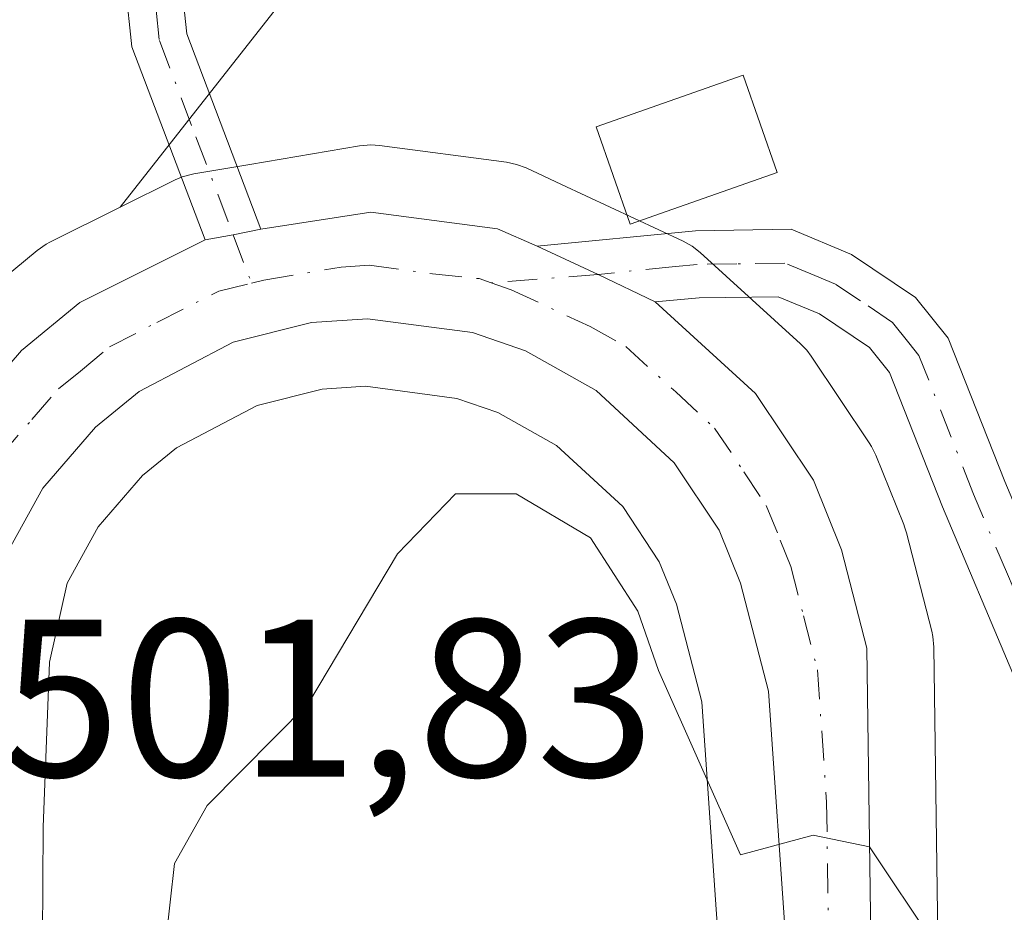
# Model space of a CAD drawing. Units: metres. Extents: x 616970 to 620401, y 4771076 to 4773448.
# Drawn here: x 620105 to 620149, y 4772967 to 4773006 of the extents above; entities that cross this region are included whole.
import ezdxf

# ---------------------------------------------------------------- set-up
doc = ezdxf.new("R2010")
doc.units = ezdxf.units.M
doc.header["$MEASUREMENT"] = 0
doc.linetypes.add('DGN Style 4', pattern=[2.6384748266838614, 1.318413404963828, -0.6592067024819142, 0.001648016756204785, -0.6592067024819142])
for name, color, linetype, lineweight in [('Arbolado forestal CxS', 92, 'Continuous', 0), ('Carretera de calzada única Cxs', 7, 'Continuous', 13), ('Carretera de calzada única eje', 7, 'DGN Style 4', 0), ('Curva de nivel normal', 30, 'Continuous', 0), ('Edificación Cxs', 1, 'Continuous', 13), ('Núcleo urbano CxS', 7, 'Continuous', 0), ('Pastizal CxS', 92, 'Continuous', 0), ('Pista no pavimentada Cxs', 111, 'Continuous', 0), ('Pista no pavimentada eje', 91, 'DGN Style 4', 0), ('Pista pavimentada Cxs', 135, 'Continuous', 0), ('Pista pavimentada eje', 135, 'DGN Style 4', 0), ('Rótulo de punto de cota en terreno', 7, 'Continuous', 0)]:
    doc.layers.add(name, color=color, linetype=linetype, lineweight=lineweight)
doc.styles.add('Style-Arial', font='txt')

# ---------------------------------------------------------------- blocks, each defined once
blk = doc.blocks.new('*U10')
at = {"layer": 'Pastizal CxS', "color": 92, "linetype": 'Continuous', "lineweight": 0}
blk.add_polyline3d([(620093.3869000003, 4773083.930500001, 508.9777999999933), (620119.6580999997, 4773071.566500001, 505.8447000000015), (620122.5714999996, 4773030.9341, 504.0246000000043), (620123.4133000001, 4773016.348099999, 504.6039000000019), (620109.0752999998, 4772998.0733, 503.3132999999943), (620105.9442999996, 4772996.5163, 503.0991000000067), (620105.7801000001, 4772996.428099999, 503.0905000000057), (620105.3727000002, 4772996.1457, 503.0672999999952), (620102.7521000003, 4772993.9869, 502.9231)], dxfattribs=at)
blk = doc.blocks.new('*U16')
at = {"layer": 'Arbolado forestal CxS', "color": 92, "linetype": 'Continuous', "lineweight": 0}
for points in [[(620145.6398999998, 4772960.100500001, 505.3365000000049), (620145.3898999998, 4772978.441099999, 503.2507000000041), (620145.3444999997, 4772978.9211, 503.2082999999984), (620145.2953000005, 4772979.1479, 503.1986999999936), (620144.1653000005, 4772983.537900001, 503.1368999999977), (620144.0790999997, 4772983.816099999, 503.138300000006), (620144.0425000006, 4772983.9121, 503.1410999999935), (620142.7925000006, 4772987.0121, 503.1573999999965), (620142.6080999998, 4772987.390100001, 503.1554999999935), (620142.5033, 4772987.558700001, 503.167300000001), (620139.9133000001, 4772991.4287, 503.4897000000056), (620139.7182999998, 4772991.6885, 503.5154000000039), (620139.4401000004, 4772991.9781, 503.5546000000032), (620134.9600999998, 4772996.0581, 503.9719000000041), (620134.6017000005, 4772996.337900001, 503.9896000000008), (620134.2050999999, 4772996.5603, 504.0084999999963), (620128.7688999996, 4772999.0887, 504.2669000000024), (620127.1924999999, 4772999.826900001, 504.3850999999996), (620126.7632999998, 4772999.9893, 504.3990999999951), (620126.3141000001, 4773000.084100001, 504.4030000000057), (620120.6540999999, 4773000.834100001, 504.2608000000037), (620120.2600999996, 4773000.860099999, 504.2225000000035), (620119.7581000002, 4773000.8179, 504.161500000002), (620114.8705000002, 4772999.988299999, 503.7449000000051), (620112.3611000003, 4772999.566500001, 503.6272999999928), (620111.8441000005, 4772999.429099999, 503.582899999994), (620111.5343000004, 4772999.2963, 503.5524000000005), (620109.0752999998, 4772998.0733, 503.3132999999943), (620123.4133000001, 4773016.348099999, 504.6039000000019)], [(620105.5805000003, 4772960.533700001, 502.4036999999954), (620105.6397000002, 4772970.412500001, 502.506899999993), (620105.9272999996, 4772977.764900001, 502.7502999999998), (620106.7065000003, 4772981.2917, 502.8108999999968), (620108.0948999999, 4772983.8147, 502.9122999999963), (620110.0789000001, 4772986.101500001, 502.9602000000014), (620111.5840999996, 4772987.335100001, 502.857999999993), (620115.1969, 4772989.227499999, 503.101999999999), (620118.0913000006, 4772989.9553, 503.2885999999999), (620120.0239000004, 4772990.0867, 503.4394999999931), (620124.1037, 4772989.5461, 503.7600999999996), (620125.9250999996, 4772988.9133, 503.8925000000018), (620128.5437000003, 4772987.4465, 504.0540000000037), (620131.4996999997, 4772984.7115, 504.3309000000008), (620133.1347000003, 4772982.250700001, 504.5124000000069), (620133.9051000001, 4772980.356899999, 504.696100000001), (620135.0263, 4772975.998500001, 504.9661999999954), (620135.8176999995, 4772964.591700001, 505.8935000000056)]]:
    blk.add_polyline3d(points, dxfattribs=at)

msp = doc.modelspace()

# ---------------------------------------------------------------- linework, layer by layer
at = {"layer": 'Arbolado forestal CxS', "color": 92, "linetype": 'Continuous', "lineweight": 0, "extrusion": (-0.03424380232179881, -0.0436461597592156, 0.9984600015728314), "elevation": -229055.3908318972, "flags": 128}
msp.add_lwpolyline([(-2458348.937202325, 4131621.048990921), (-2458348.937202325, 4131597.785022915)], dxfattribs=at)
at = {"layer": 'Arbolado forestal CxS', "color": 92, "linetype": 'Continuous', "lineweight": 0}
for points in [[(620145.6398999998, 4772960.100500001, 505.3365000000049), (620145.3898999998, 4772978.441099999, 503.2507000000041), (620145.3444999997, 4772978.9211, 503.2082999999984), (620145.2953000005, 4772979.1479, 503.1986999999936), (620144.1653000005, 4772983.537900001, 503.1368999999977), (620144.0790999997, 4772983.816099999, 503.138300000006), (620144.0425000006, 4772983.9121, 503.1410999999935), (620142.7925000006, 4772987.0121, 503.1573999999965), (620142.6080999998, 4772987.390100001, 503.1554999999935), (620142.5033, 4772987.558700001, 503.167300000001), (620139.9133000001, 4772991.4287, 503.4897000000056), (620139.7182999998, 4772991.6885, 503.5154000000039), (620139.4401000004, 4772991.9781, 503.5546000000032), (620134.9600999998, 4772996.0581, 503.9719000000041), (620134.6017000005, 4772996.337900001, 503.9896000000008), (620134.2050999999, 4772996.5603, 504.0084999999963), (620128.7688999996, 4772999.0887, 504.2669000000024), (620127.1924999999, 4772999.826900001, 504.3850999999996), (620126.7632999998, 4772999.9893, 504.3990999999951), (620126.3141000001, 4773000.084100001, 504.4030000000057), (620120.6540999999, 4773000.834100001, 504.2608000000037), (620120.2600999996, 4773000.860099999, 504.2225000000035), (620119.7581000002, 4773000.8179, 504.161500000002), (620114.8705000002, 4772999.988299999, 503.7449000000051), (620112.3611000003, 4772999.566500001, 503.6272999999928), (620111.8441000005, 4772999.429099999, 503.582899999994), (620111.5343000004, 4772999.2963, 503.5524000000005), (620109.0752999998, 4772998.0733, 503.3132999999943)], [(620134.8870999999, 4772925.931500001, 508.5962), (620135.0110999999, 4772930.486300001, 508.3668999999937), (620135.8176999995, 4772964.591700001, 505.8935000000056), (620135.0263, 4772975.998500001, 504.9661999999954), (620133.9051000001, 4772980.356899999, 504.696100000001), (620133.1347000003, 4772982.250700001, 504.5124000000069), (620131.4996999997, 4772984.7115, 504.3309000000008), (620128.5437000003, 4772987.4465, 504.0540000000037), (620125.9250999996, 4772988.9133, 503.8925000000018), (620124.1037, 4772989.5461, 503.7600999999996), (620120.0239000004, 4772990.0867, 503.4394999999931), (620118.0913000006, 4772989.9553, 503.2885999999999), (620115.1969, 4772989.227499999, 503.101999999999), (620111.5840999996, 4772987.335100001, 502.857999999993), (620110.0789000001, 4772986.101500001, 502.9602000000014), (620108.0948999999, 4772983.8147, 502.9122999999963), (620106.7065000003, 4772981.2917, 502.8108999999968), (620105.9272999996, 4772977.764900001, 502.7502999999998), (620105.6397000002, 4772970.412500001, 502.506899999993), (620105.5805000003, 4772960.533700001, 502.4036999999954), (620106.1157000001, 4772945.2863, 502.0299999999989), (620107.6535, 4772926.673900001, 502.062699999995), (620109.4216999998, 4772913.5397, 501.402900000001)]]:
    msp.add_polyline3d(points, dxfattribs=at)
at = {"layer": 'Carretera de calzada única Cxs', "color": 7, "linetype": 'Continuous', "lineweight": 13, "extrusion": (-0.1477865580923969, 0.5351628794104366, 0.8317210023489446), "elevation": 2463104.949231539, "flags": 128}
msp.add_lwpolyline([(-1868262.038182929, -3689004.684961542), (-1868260.775389741, -3689004.791410855), (-1868259.513950914, -3689004.919114006)], dxfattribs=at)
at = {"layer": 'Carretera de calzada única Cxs', "color": 7, "linetype": 'Continuous', "lineweight": 13, "extrusion": (-0.3690362934256757, -0.8779259983672207, 0.3050543484783611), "elevation": -4419032.990087046, "flags": 128}
msp.add_lwpolyline([(-1277893.527701635, 1416046.698067026), (-1277890.526329633, 1416046.340524753), (-1277887.709618854, 1416045.8529862)], dxfattribs=at)
at = {"layer": 'Carretera de calzada única Cxs', "color": 7, "linetype": 'Continuous', "lineweight": 13}
for points in [[(620101.7100999998, 4772988.2601, 502.8010999999969), (620104.6700999998, 4772991.6801, 502.9658000000054), (620107.2801000001, 4772993.8301, 503.1025999999983), (620112.8701, 4772996.613299999, 503.3959000000032), (620114.1142999995, 4772996.846700001, 503.4667999999947), (620115.3551000003, 4772997.0975, 503.5258999999933), (620120.2600999996, 4772997.860099999, 503.9768999999943), (620125.9200999998, 4772997.110099999, 505.2707999999984), (620127.6864999998, 4772996.342300001, 505.5224000000017), (620130.4111000003, 4772995.078700001, 505.1818999999959), (620132.9501, 4772993.850099999, 504.7176000000036), (620137.4200999998, 4772989.7601, 504.3453000000009), (620140.0100999996, 4772985.890100001, 507.2130999999936), (620141.2600999996, 4772982.790100001, 509.2537000000011), (620142.3901000004, 4772978.4001, 510.0095000000001), (620142.6401000004, 4772960.0801, 509.1826000000001), (620142.2600999996, 4772953.2501, 509.9936000000016), (620141.9604000002, 4772947.999700001, 510.3224000000046), (620141.5100999996, 4772940.110099999, 507.9847000000009), (620140.6001000004, 4772877.4801, 513.7124999999943), (620139.6201, 4772851.2501, 515.5142999999953), (620138.4401000004, 4772840.2601, 516.3089000000036), (620136.7100999998, 4772830.940099999, 516.886400000003), (620125.7100999998, 4772783.100099999, 521.7437999999966)], [(620115.3551000003, 4772997.0975, 503.5258999999933), (620120.2600999996, 4772997.860099999, 503.9768999999943), (620125.9200999998, 4772997.110099999, 505.2707999999984), (620127.6864999998, 4772996.342300001, 505.5224000000017)], [(620098.5301000001, 4772943.110099999, 513.1573000000062), (620097.8501000004, 4772960.420100001, 511.6928999999946), (620097.8901000004, 4772970.590100001, 503.9446000000025), (620098.2301000003, 4772978.7501, 503.4155000000028), (620099.3701, 4772984.0601, 503.2749999999942), (620101.7100999998, 4772988.2601, 502.8010999999969), (620104.6700999998, 4772991.6801, 502.9658000000054), (620107.2801000001, 4772993.8301, 503.1025999999983), (620112.8701, 4772996.613299999, 503.3959000000032)], [(620132.9501, 4772993.850099999, 504.7176000000036), (620137.4200999998, 4772989.7601, 504.3453000000009), (620140.0100999996, 4772985.890100001, 507.2130999999936), (620141.2600999996, 4772982.790100001, 509.2537000000011), (620142.3901000004, 4772978.4001, 510.0095000000001), (620142.6401000004, 4772960.0801, 509.1826000000001), (620142.2600999996, 4772953.2501, 509.9936000000016)], [(620109.1601, 4772735.460100001, 523.803899999999), (620114.5800999999, 4772758.440099999, 521.9977999999974), (620121.1001000004, 4772784.220100001, 520.0626000000047), (620132.0701000001, 4772831.920100001, 515.9455000000017), (620134.3501000004, 4772844.170100001, 515.0822999999946), (620135.5000999998, 4772853.0001, 514.3208000000013), (620136.2500999998, 4772865.690099999, 513.3202000000019), (620138.0100999996, 4772930.4101, 508.4072000000015), (620138.8201000001, 4772964.6601, 514.3623999999982), (620138.0000999998, 4772976.4801, 508.0065000000032), (620136.7600999996, 4772981.300100001, 506.965200000006), (620135.8000999996, 4772983.6601, 506.2890999999945), (620133.8000999996, 4772986.670100001, 504.9321999999956), (620130.3201000001, 4772989.890100001, 504.5356999999931), (620127.1601, 4772991.6601, 504.229800000001), (620124.8000999996, 4772992.4801, 503.8938999999955), (620120.1201, 4772993.100099999, 503.872199999998), (620117.6201, 4772992.9301, 503.7869999999967), (620114.1201, 4772992.050100001, 503.4709000000003), (620109.9200999998, 4772989.850099999, 503.1692999999942), (620107.9801000003, 4772988.2601, 502.9275000000052), (620105.6201, 4772985.540100001, 504.579700000002), (620103.8701, 4772982.360099999, 506.3179999999993)], [(620109.1601, 4772735.460100001, 523.803899999999), (620114.5800999999, 4772758.440099999, 521.9977999999974), (620121.1001000004, 4772784.220100001, 520.0626000000047), (620132.0701000001, 4772831.920100001, 515.9455000000017), (620134.3501000004, 4772844.170100001, 515.0822999999946), (620135.5000999998, 4772853.0001, 514.3208000000013), (620136.2500999998, 4772865.690099999, 513.3202000000019), (620138.0100999996, 4772930.4101, 508.4072000000015), (620138.8201000001, 4772964.6601, 514.3623999999982), (620138.0000999998, 4772976.4801, 508.0065000000032), (620136.7600999996, 4772981.300100001, 506.965200000006), (620135.8000999996, 4772983.6601, 506.2890999999945), (620133.8000999996, 4772986.670100001, 504.9321999999956), (620130.3201000001, 4772989.890100001, 504.5356999999931), (620127.1601, 4772991.6601, 504.229800000001), (620124.8000999996, 4772992.4801, 503.8938999999955), (620120.1201, 4772993.100099999, 503.872199999998), (620117.6201, 4772992.9301, 503.7869999999967), (620114.1201, 4772992.050100001, 503.4709000000003), (620109.9200999998, 4772989.850099999, 503.1692999999942), (620107.9801000003, 4772988.2601, 502.9275000000052), (620105.6201, 4772985.540100001, 504.579700000002), (620103.8701, 4772982.360099999, 506.3179999999993)]]:
    msp.add_polyline3d(points, dxfattribs=at)
at = {"layer": 'Carretera de calzada única eje', "color": 7, "linetype": 'DGN Style 4', "lineweight": 0}
for points in [[(620114.9397, 4772994.6887, 503.4814000000042), (620115.4892999995, 4772994.8237, 503.5310999999929), (620118.9401000004, 4772995.4001, 503.7740000000049), (620120.1901000004, 4772995.4901, 503.8512000000047), (620123.0100999996, 4772995.100099999, 504.0898000000016), (620125.0998999998, 4772994.8871, 504.4413999999961), (620125.6343, 4772994.701300001, 504.4817999999942)], [(620101.9697000004, 4772930.255700001, 509.6872000000003), (620101.3701, 4772937.5601, 510.3773999999976), (620100.8201000001, 4772944.100099999, 510.9566999999952), (620100.4801000003, 4772952.7601, 514.9737000000023), (620100.2100999998, 4772960.440099999, 511.1364999999933), (620100.2301000003, 4772965.540100001, 509.9747999999963), (620100.2600999996, 4772970.520099999, 508.4765000000043), (620100.4200999998, 4772974.360099999, 507.7259999999952), (620100.5800999999, 4772978.440099999, 506.9973999999929), (620101.0500999996, 4772980.5601, 505.9839000000065), (620101.6201, 4772983.210100001, 504.4372000000003), (620102.7801000001, 4772985.3101, 503.9220999999961), (620103.6700999998, 4772986.9001, 503.1794999999984), (620105.1401000004, 4772988.600099999, 502.8503000000055), (620106.3201000001, 4772989.970100001, 502.9222000000009), (620107.3000999996, 4772990.7601, 502.9731999999931), (620108.6001000004, 4772991.840100001, 503.0666999999958), (620110.7100999998, 4772992.9301, 503.1270999999979), (620113.4801000003, 4772994.3301, 503.3353000000062), (620114.9397, 4772994.6887, 503.4814000000042)], [(620125.6343, 4772994.701300001, 504.4817999999942), (620126.5301000001, 4772994.390100001, 504.5114000000031), (620130.0500999996, 4772992.7501, 504.0877999999939), (620131.6401000004, 4772991.860099999, 504.1340999999957), (620133.8701, 4772989.8301, 504.1937000000034), (620135.6001000004, 4772988.220100001, 504.4431999999942), (620136.9101, 4772986.270099999, 505.0344000000041), (620137.9101, 4772984.7601, 505.6514000000025), (620138.5301000001, 4772983.220100001, 506.5507000000071), (620139.0100999996, 4772982.040100001, 507.304099999994), (620139.5701000001, 4772979.840100001, 508.2891999999993), (620140.1901000004, 4772977.4301, 509.0198999999994), (620140.6001000004, 4772971.520099999, 508.0078999999969), (620140.7301000003, 4772962.360099999, 512.1891999999935), (620140.5573000005, 4772955.1029, 510.3064000000013)]]:
    msp.add_polyline3d(points, dxfattribs=at)
at = {"layer": 'Curva de nivel normal', "color": 30, "linetype": 'Continuous', "lineweight": 0, "elevation": 505, "flags": 128}
msp.add_lwpolyline([(620148.8099999996, 4772960.42), (620145.4199999999, 4772965.180000001), (620142.5199999996, 4772969.529999999), (620140, 4772970.050000001), (620136.7599999999, 4772969.17), (620133.0999999996, 4772977.4), (620132.1799999997, 4772980.050000001), (620130.0599999996, 4772983.32), (620126.7400000002, 4772985.279999999), (620124.04, 4772985.279999999), (620121.4500000002, 4772982.609999999), (620117.4800000006, 4772975.939999999), (620112.9600000001, 4772971.380000001), (620111.5, 4772968.779999999), (620111.1113, 4772965.3375)], dxfattribs=at)
at = {"layer": 'Edificación Cxs', "color": 1, "linetype": 'Continuous', "lineweight": 13}
msp.add_polyline3d([(620138.3901000004, 4772999.620100001, 504.825800000006), (620131.8300999999, 4772997.3201, 506.3430999999982), (620130.3201000001, 4773001.670100001, 510.0388999999996), (620136.8701, 4773003.970100001, 505.5247999999993), (620138.3901000004, 4772999.620100001, 504.825800000006)], dxfattribs=at)
msp.add_3dface([(620138.3901000004, 4772999.620100001, 510.0388999999996), (620131.8300999999, 4772997.3201, 510.0388999999996), (620130.3201000001, 4773001.670100001, 510.0388999999996), (620136.8701, 4773003.970100001, 510.0388999999996)], dxfattribs=at)
at = {"layer": 'Núcleo urbano CxS', "color": 7, "linetype": 'Continuous', "lineweight": 0}
for points in [[(620102.7521000003, 4772993.9869, 502.9231), (620105.3727000002, 4772996.1457, 503.0672999999952), (620105.7801000001, 4772996.428099999, 503.0905000000057), (620105.9442999996, 4772996.5163, 503.0991000000067), (620109.0752999998, 4772998.0733, 503.3132999999943), (620111.5343000004, 4772999.2963, 503.5524000000005), (620111.8441000005, 4772999.429099999, 503.582899999994), (620112.3611000003, 4772999.566500001, 503.6272999999928), (620114.8705000002, 4772999.988299999, 503.7449000000051), (620119.7581000002, 4773000.8179, 504.161500000002), (620120.2600999996, 4773000.860099999, 504.2225000000035), (620120.6540999999, 4773000.834100001, 504.2608000000037), (620126.3141000001, 4773000.084100001, 504.4030000000057), (620126.7632999998, 4772999.9893, 504.3990999999951), (620127.1924999999, 4772999.826900001, 504.3850999999996), (620128.7688999996, 4772999.0887, 504.2669000000024), (620134.2050999999, 4772996.5603, 504.0084999999963), (620134.6017000005, 4772996.337900001, 503.9896000000008), (620134.9600999998, 4772996.0581, 503.9719000000041), (620139.4401000004, 4772991.9781, 503.5546000000032), (620139.7182999998, 4772991.6885, 503.5154000000039), (620139.9133000001, 4772991.4287, 503.4897000000056), (620142.5033, 4772987.558700001, 503.167300000001), (620142.6080999998, 4772987.390100001, 503.1554999999935), (620142.7925000006, 4772987.0121, 503.1573999999965), (620144.0425000006, 4772983.9121, 503.1410999999935), (620144.0790999997, 4772983.816099999, 503.138300000006), (620144.1653000005, 4772983.537900001, 503.1368999999977), (620145.2953000005, 4772979.1479, 503.1986999999936), (620145.3444999997, 4772978.9211, 503.2082999999984), (620145.3898999998, 4772978.441099999, 503.2507000000041), (620145.6398999998, 4772960.100500001, 505.3365000000049)], [(620145.6398999998, 4772960.100500001, 505.3365000000049), (620145.3898999998, 4772978.441099999, 503.2507000000041), (620145.3444999997, 4772978.9211, 503.2082999999984), (620145.2953000005, 4772979.1479, 503.1986999999936), (620144.1653000005, 4772983.537900001, 503.1368999999977), (620144.0790999997, 4772983.816099999, 503.138300000006), (620144.0425000006, 4772983.9121, 503.1410999999935), (620142.7925000006, 4772987.0121, 503.1573999999965), (620142.6080999998, 4772987.390100001, 503.1554999999935), (620142.5033, 4772987.558700001, 503.167300000001), (620139.9133000001, 4772991.4287, 503.4897000000056), (620139.7182999998, 4772991.6885, 503.5154000000039), (620139.4401000004, 4772991.9781, 503.5546000000032), (620134.9600999998, 4772996.0581, 503.9719000000041), (620134.6017000005, 4772996.337900001, 503.9896000000008), (620134.2050999999, 4772996.5603, 504.0084999999963), (620128.7688999996, 4772999.0887, 504.2669000000024), (620127.1924999999, 4772999.826900001, 504.3850999999996), (620126.7632999998, 4772999.9893, 504.3990999999951), (620126.3141000001, 4773000.084100001, 504.4030000000057), (620120.6540999999, 4773000.834100001, 504.2608000000037), (620120.2600999996, 4773000.860099999, 504.2225000000035), (620119.7581000002, 4773000.8179, 504.161500000002), (620114.8705000002, 4772999.988299999, 503.7449000000051), (620112.3611000003, 4772999.566500001, 503.6272999999928), (620111.8441000005, 4772999.429099999, 503.582899999994), (620111.5343000004, 4772999.2963, 503.5524000000005), (620109.0752999998, 4772998.0733, 503.3132999999943)], [(620109.0752999998, 4772998.0733, 503.3132999999943), (620105.9442999996, 4772996.5163, 503.0991000000067), (620105.7801000001, 4772996.428099999, 503.0905000000057), (620105.3727000002, 4772996.1457, 503.0672999999952), (620102.7521000003, 4772993.9869, 502.9231), (620102.4017000003, 4772993.643300001, 502.9021000000066), (620099.4269000003, 4772990.205900001, 502.6607999999979), (620099.1007000003, 4772989.7401, 502.6319999999978), (620096.7493000003, 4772985.520300001, 502.0605000000069), (620096.5510999998, 4772985.086100001, 501.9508999999962), (620096.4369000001, 4772984.689900001, 501.8712999999989), (620095.7731, 4772981.597899999, 501.3386000000028)], [(620135.8176999995, 4772964.591700001, 505.8935000000056), (620135.0263, 4772975.998500001, 504.9661999999954), (620133.9051000001, 4772980.356899999, 504.696100000001), (620133.1347000003, 4772982.250700001, 504.5124000000069), (620131.4996999997, 4772984.7115, 504.3309000000008), (620128.5437000003, 4772987.4465, 504.0540000000037), (620125.9250999996, 4772988.9133, 503.8925000000018), (620124.1037, 4772989.5461, 503.7600999999996), (620120.0239000004, 4772990.0867, 503.4394999999931), (620118.0913000006, 4772989.9553, 503.2885999999999), (620115.1969, 4772989.227499999, 503.101999999999), (620111.5840999996, 4772987.335100001, 502.857999999993), (620110.0789000001, 4772986.101500001, 502.9602000000014), (620108.0948999999, 4772983.8147, 502.9122999999963), (620106.7065000003, 4772981.2917, 502.8108999999968), (620105.9272999996, 4772977.764900001, 502.7502999999998), (620105.6397000002, 4772970.412500001, 502.506899999993), (620105.5805000003, 4772960.533700001, 502.4036999999954)], [(620134.8870999999, 4772925.931500001, 508.5962), (620135.0110999999, 4772930.486300001, 508.3668999999937), (620135.8176999995, 4772964.591700001, 505.8935000000056), (620135.0263, 4772975.998500001, 504.9661999999954), (620133.9051000001, 4772980.356899999, 504.696100000001), (620133.1347000003, 4772982.250700001, 504.5124000000069), (620131.4996999997, 4772984.7115, 504.3309000000008), (620128.5437000003, 4772987.4465, 504.0540000000037), (620125.9250999996, 4772988.9133, 503.8925000000018), (620124.1037, 4772989.5461, 503.7600999999996), (620120.0239000004, 4772990.0867, 503.4394999999931), (620118.0913000006, 4772989.9553, 503.2885999999999), (620115.1969, 4772989.227499999, 503.101999999999), (620111.5840999996, 4772987.335100001, 502.857999999993), (620110.0789000001, 4772986.101500001, 502.9602000000014), (620108.0948999999, 4772983.8147, 502.9122999999963), (620106.7065000003, 4772981.2917, 502.8108999999968), (620105.9272999996, 4772977.764900001, 502.7502999999998), (620105.6397000002, 4772970.412500001, 502.506899999993), (620105.5805000003, 4772960.533700001, 502.4036999999954), (620106.1157000001, 4772945.2863, 502.0299999999989), (620107.6535, 4772926.673900001, 502.062699999995), (620109.4216999998, 4772913.5397, 501.402900000001)]]:
    msp.add_polyline3d(points, dxfattribs=at)
at = {"layer": 'Pastizal CxS', "color": 92, "linetype": 'Continuous', "lineweight": 0, "extrusion": (-0.03424380232179881, -0.0436461597592156, 0.9984600015728314), "elevation": -229055.3908318972, "flags": 128}
msp.add_lwpolyline([(-2458348.937202325, 4131621.048990921), (-2458348.937202325, 4131597.785022915)], dxfattribs=at)
at = {"layer": 'Pastizal CxS', "color": 92, "linetype": 'Continuous', "lineweight": 0}
msp.add_polyline3d([(620109.0752999998, 4772998.0733, 503.3132999999943), (620105.9442999996, 4772996.5163, 503.0991000000067), (620105.7801000001, 4772996.428099999, 503.0905000000057), (620105.3727000002, 4772996.1457, 503.0672999999952), (620102.7521000003, 4772993.9869, 502.9231), (620102.4017000003, 4772993.643300001, 502.9021000000066), (620099.4269000003, 4772990.205900001, 502.6607999999979), (620099.1007000003, 4772989.7401, 502.6319999999978), (620096.7493000003, 4772985.520300001, 502.0605000000069), (620096.5510999998, 4772985.086100001, 501.9508999999962), (620096.4369000001, 4772984.689900001, 501.8712999999989), (620095.7731, 4772981.597899999, 501.3386000000028)], dxfattribs=at)
at = {"layer": 'Pista no pavimentada Cxs', "color": 111, "linetype": 'Continuous', "lineweight": 0, "extrusion": (-0.1477865580923969, 0.5351628794104366, 0.8317210023489446), "elevation": 2463104.949231539, "flags": 128}
msp.add_lwpolyline([(-1868262.038182929, -3689004.684961542), (-1868260.775389741, -3689004.791410855), (-1868259.513950914, -3689004.919114006)], dxfattribs=at)
at = {"layer": 'Pista no pavimentada Cxs', "color": 111, "linetype": 'Continuous', "lineweight": 0}
for points in [[(620112.8701, 4772996.613299999, 503.3959000000032), (620109.6001000004, 4773005.2301, 504.0500000000029), (620109.3101000005, 4773007.9301, 504.4235000000045), (620109.4301000005, 4773015.610099999, 505.7998999999982), (620108.6201, 4773029.540100001, 506.3999999999942), (620107.7801000001, 4773036.880100001, 504.8929000000062), (620106.6501000002, 4773041.610099999, 506.3901999999944), (620105.6901000004, 4773043.690099999, 506.2927999999956), (620102.9401000004, 4773047.7301, 504.8580999999977), (620090.9600999998, 4773061.7301, 505.5081999999966), (620084.3901000004, 4773070.350099999, 506.1230999999971), (620080.5601000005, 4773076.9801, 506.1882999999943), (620077.4301000005, 4773085.0801, 506.6263999999938), (620075.7500999998, 4773092.590100001, 508.4657000000007), (620075.4200999998, 4773096.470100001, 507.3050999999978), (620075.0800999999, 4773106.460100001, 507.3231999999989), (620075.1700999998, 4773116.370100001, 507.8190999999933), (620074.7001, 4773119.2401, 507.9646000000066), (620071.2301000003, 4773128.2601, 508.3557000000001), (620067.9301000005, 4773134.780099999, 508.9300999999978), (620065.1300999997, 4773138.690099999, 509.288400000005), (620062.9782999996, 4773140.772299999, 509.4146999999939)], [(620092.9001000002, 4773063.300100001, 505.9107999999979), (620104.9301000005, 4773049.2501, 506.491599999994), (620107.8701, 4773044.9301, 507.9815999999992), (620109.0301000001, 4773042.440099999, 509.7302000000054), (620110.2500999998, 4773037.3101, 508.0503999999929), (620111.1101000002, 4773029.7601, 509.866599999994), (620111.9301000005, 4773015.670100001, 507.8646000000008), (620111.8201000001, 4773008.040100001, 505.1252999999998), (620112.0500999996, 4773005.8101, 504.3598000000056), (620115.3551000003, 4772997.0975, 503.5258999999933), (620114.1142999995, 4772996.846700001, 503.4667999999947), (620112.8701, 4772996.613299999, 503.3959000000032), (620109.6001000004, 4773005.2301, 504.0500000000029), (620109.3101000005, 4773007.9301, 504.4235000000045), (620109.4301000005, 4773015.610099999, 505.7998999999982), (620108.6201, 4773029.540100001, 506.3999999999942), (620107.7801000001, 4773036.880100001, 504.8929000000062), (620106.6501000002, 4773041.610099999, 506.3901999999944), (620105.6901000004, 4773043.690099999, 506.2927999999956), (620102.9401000004, 4773047.7301, 504.8580999999977)], [(620092.9001000002, 4773063.300100001, 505.9107999999979), (620104.9301000005, 4773049.2501, 506.491599999994), (620107.8701, 4773044.9301, 507.9815999999992), (620109.0301000001, 4773042.440099999, 509.7302000000054), (620110.2500999998, 4773037.3101, 508.0503999999929), (620111.1101000002, 4773029.7601, 509.866599999994), (620111.9301000005, 4773015.670100001, 507.8646000000008), (620111.8201000001, 4773008.040100001, 505.1252999999998), (620112.0500999996, 4773005.8101, 504.3598000000056), (620115.3551000003, 4772997.0975, 503.5258999999933)]]:
    msp.add_polyline3d(points, dxfattribs=at)
at = {"layer": 'Pista no pavimentada eje', "color": 91, "linetype": 'DGN Style 4', "lineweight": 0}
msp.add_polyline3d([(620103.9351000005, 4773048.4901, 505.6043999999966), (620106.7801000001, 4773044.3101, 506.9422999999952), (620107.2600999996, 4773043.270099999, 507.1860000000015), (620107.8400999998, 4773042.0251, 507.574099999998), (620108.4501, 4773039.460100001, 506.9514999999956), (620109.0151000004, 4773037.095100001, 506.4719999999944), (620109.8651000002, 4773029.6501, 508.1389999999956), (620110.6801000005, 4773015.640100001, 506.837400000004), (620110.6250999998, 4773011.825099999, 507.642200000002), (620110.5651000004, 4773007.985099999, 504.758799999996), (620110.6801000005, 4773006.870100001, 504.3439999999973), (620110.8251, 4773005.520099999, 504.1977000000043), (620112.4600999998, 4773001.215100001, 503.7703000000038), (620114.1142999995, 4772996.846700001, 503.4667999999947), (620114.9397, 4772994.6887, 503.4814000000042)], dxfattribs=at)
at = {"layer": 'Pista pavimentada Cxs', "color": 135, "linetype": 'Continuous', "lineweight": 0, "extrusion": (-0.3690362934256757, -0.8779259983672207, 0.3050543484783611), "elevation": -4419032.990087046, "flags": 128}
msp.add_lwpolyline([(-1277893.527701635, 1416046.698067026), (-1277890.526329633, 1416046.340524753), (-1277887.709618854, 1416045.8529862)], dxfattribs=at)
at = {"layer": 'Pista pavimentada Cxs', "color": 135, "linetype": 'Continuous', "lineweight": 0}
msp.add_polyline3d([(620160.0800999999, 4772971.5101, 499.5639999999985), (620161.4301000005, 4772968.300100001, 501.1242999999959), (620155.3300999999, 4772969.120100001, 509.9020000000019), (620153.7001, 4772970.0101, 511.4573999999994), (620148.9101, 4772977.270099999, 511.3255999999965), (620145.7701000003, 4772984.700099999, 510.4342999999935), (620143.4101, 4772990.700099999, 505.274900000004), (620142.5201000003, 4772991.8201, 504.103099999993), (620140.2801000001, 4772993.3101, 503.6508999999933), (620138.4401000004, 4772994.0801, 504.0302999999985), (620134.9101, 4772994.030099999, 504.5320000000065), (620132.9501, 4772993.850099999, 504.7176000000036), (620130.4111000003, 4772995.078700001, 505.1818999999959), (620127.6864999998, 4772996.342300001, 505.5224000000017), (620134.7500999998, 4772997.020099999, 505.6172999999981), (620139.0201000003, 4772997.090100001, 504.3634000000021), (620141.7100999998, 4772995.970100001, 503.5), (620144.5701000001, 4772994.050100001, 503.0782999999938), (620146.0301000001, 4772992.2301, 503.4348000000027), (620148.5500999996, 4772985.8301, 509.0466000000015), (620151.5601000005, 4772978.690099999, 507.8554000000004), (620155.8000999996, 4772972.290100001, 503.4054000000033)], close=True, dxfattribs=at)
for points in [[(620127.6864999998, 4772996.342300001, 505.5224000000017), (620134.7500999998, 4772997.020099999, 505.6172999999981), (620139.0201000003, 4772997.090100001, 504.3634000000021), (620141.7100999998, 4772995.970100001, 503.5), (620144.5701000001, 4772994.050100001, 503.0782999999938), (620146.0301000001, 4772992.2301, 503.4348000000027), (620148.5500999996, 4772985.8301, 509.0466000000015), (620151.5601000005, 4772978.690099999, 507.8554000000004), (620155.8000999996, 4772972.290100001, 503.4054000000033), (620160.0800999999, 4772971.5101, 499.5639999999985)], [(620161.4301000005, 4772968.300100001, 501.1242999999959), (620155.3300999999, 4772969.120100001, 509.9020000000019), (620153.7001, 4772970.0101, 511.4573999999994), (620148.9101, 4772977.270099999, 511.3255999999965), (620145.7701000003, 4772984.700099999, 510.4342999999935), (620143.4101, 4772990.700099999, 505.274900000004), (620142.5201000003, 4772991.8201, 504.103099999993), (620140.2801000001, 4772993.3101, 503.6508999999933), (620138.4401000004, 4772994.0801, 504.0302999999985), (620134.9101, 4772994.030099999, 504.5320000000065), (620132.9501, 4772993.850099999, 504.7176000000036)]]:
    msp.add_polyline3d(points, dxfattribs=at)
at = {"layer": 'Pista pavimentada eje', "color": 135, "linetype": 'DGN Style 4', "lineweight": 0}
msp.add_polyline3d([(620161.6801000005, 4772970.0867, 499.4541999999929), (620160.7550999997, 4772969.905099999, 500.6523000000016), (620157.7050999999, 4772970.315099999, 503.4238000000041), (620155.5651000004, 4772970.7051, 506.6803999999975), (620154.7500999998, 4772971.1501, 507.5170999999973), (620152.3551000003, 4772974.780099999, 508.8081999999995), (620150.2351000002, 4772977.9801, 509.6444000000047), (620148.6651, 4772981.6951, 510.8285999999935), (620147.1601, 4772985.265100001, 510.3286999999983), (620144.7200999996, 4772991.465100001, 504.3689000000013), (620144.2751000002, 4772992.0251, 503.7740000000049), (620143.5450999998, 4772992.9351, 503.2728000000062), (620142.1151000002, 4772993.895099999, 503.4018000000069), (620140.9951, 4772994.640100001, 503.6206999999995), (620140.0751, 4772995.0251, 503.838699999993), (620138.7301000003, 4772995.585100001, 504.2176999999938), (620136.5950999996, 4772995.550100001, 504.7014999999956), (620134.8300999999, 4772995.5251, 505.0685999999987), (620133.8501000004, 4772995.4351, 505.2399000000005), (620130.4111000003, 4772995.078700001, 505.1818999999959), (620125.6343, 4772994.701300001, 504.4817999999942)], dxfattribs=at)

# ---------------------------------------------------------------- block references
at = {"layer": 'Arbolado forestal CxS', "color": 92, "linetype": 'Continuous', "lineweight": 0}
msp.add_blockref('*U16', (0, 0), dxfattribs=at)
at = {"layer": 'Pastizal CxS', "color": 92, "linetype": 'Continuous', "lineweight": 0}
msp.add_blockref('*U10', (0, 0), dxfattribs=at)

# ---------------------------------------------------------------- texts
at = {"layer": 'Rótulo de punto de cota en terreno', "color": 7, "linetype": 'Continuous', "lineweight": 0, "style": 'Style-Arial'}
msp.add_text('501,83', height=7.000000000000002, dxfattribs=at).set_placement((620103.7878000002, 4772972.6678))

doc.saveas('drawing.dxf')
